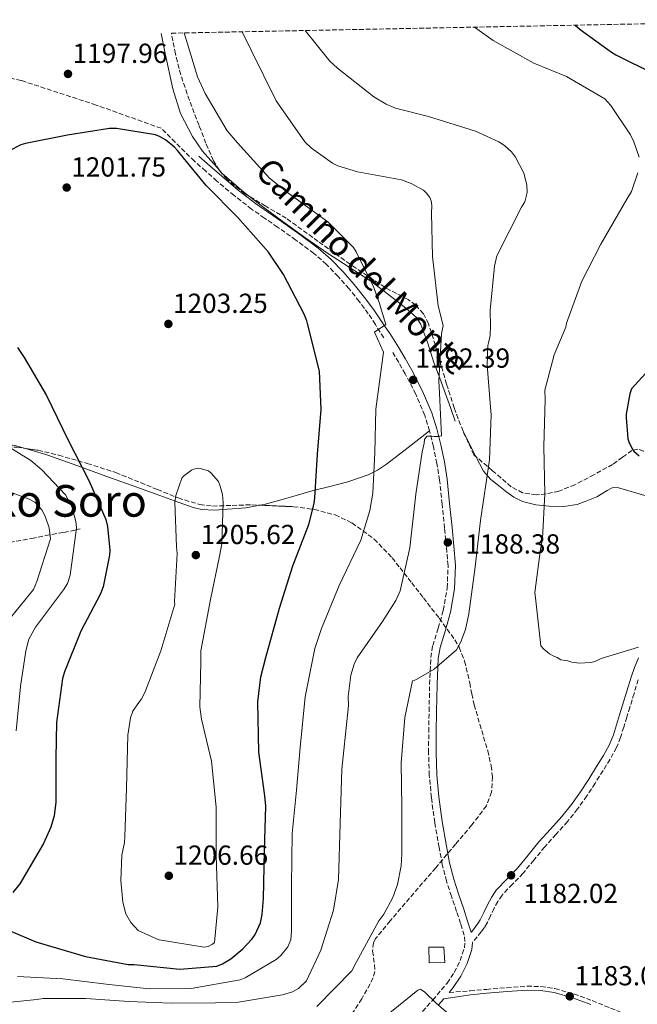
# Model space of a CAD drawing. Units: metres. Extents: x 634286 to 637732, y 4752879 to 4755260.
# Drawn here: x 634927 to 635152, y 4754853 to 4755211 of the extents above; entities that cross this region are included whole.
import ezdxf
from ezdxf.enums import TextEntityAlignment as Align

# ---------------------------------------------------------------- set-up
doc = ezdxf.new("R2010")
doc.units = ezdxf.units.M
doc.header["$MEASUREMENT"] = 0
doc.linetypes.add('DGN Style 3', pattern=[2.435890702152634, 1.739921930109024, -0.6959687720436097])
for name, color, linetype, lineweight in [('Camino', 7, 'DGN Style 3', 0), ('Caseta-cabaña', 1, 'Continuous', 0), ('Cota de punto acotado terreno', 7, 'Continuous', 0), ('Curva de nivel directora', 30, 'Continuous', 30), ('Curva de nivel intermedia', 30, 'Continuous', 0), ('Límite de Concejo', 7, 'Continuous', 0), ('Línea de cambio de uso (parcela vista)', 92, 'Continuous', 0), ('Margen derecho', 7, 'Continuous', 0), ('Punto acotado terreno (símbolo)', 7, 'Continuous', 0), ('Texto de Área (paraje) menor', 7, 'Continuous', 0), ('Vaguada', 142, 'DGN Style 3', 13), ('Zona arbolada', 92, 'DGN Style 3', 0)]:
    doc.layers.add(name, color=color, linetype=linetype, lineweight=lineweight)
doc.styles.add('Style-Arial', font='arial.ttf')

# ---------------------------------------------------------------- blocks, each defined once
blk = doc.blocks.new('5PATER')
at = {"layer": 'Límite de Concejo', "linetype": 'Continuous', "lineweight": 0}
h = blk.add_hatch(color=51, dxfattribs=at)
edge = h.paths.add_edge_path()
edge.add_ellipse((0, 0), major_axis=(-0.1095731443231308, -0.1110710700762829), ratio=0.9994222409660317, start_angle=0, end_angle=360)

msp = doc.modelspace()

# ---------------------------------------------------------------- linework, layer by layer
at = {"layer": 'Camino', "color": 7, "linetype": 'DGN Style 3', "lineweight": 0}
for points in [[(635059.780000001, 4755095.660000003, 1193.369999999995), (635056.7699999979, 4755100.53, 1194.240000000005), (635054.1999999997, 4755104.37, 1194.389999999999), (635050.8899999994, 4755108.86, 1194.449999999998), (635047.1900000002, 4755113.490000002, 1194.710000000006), (635043.2600000007, 4755117.930000001, 1195.070000000007), (635039.0100000016, 4755122.350000001, 1195.600000000006), (635034.4099999995, 4755126.350000001, 1196.179999999993), (635027.8599999981, 4755131.17, 1197.050000000003), (635021.2100000007, 4755135.900000001, 1197.910000000003), (635016.4899999978, 4755139.16, 1198.399999999994), (635011.7899999995, 4755142.450000001, 1198.649999999994), (635005.3900000001, 4755147.400000001, 1198.710000000006), (634999.1999999987, 4755152.640000001, 1198.770000000004), (634995.0900000003, 4755156.240000002, 1198.839999999997), (634990.989999999, 4755159.840000001, 1199.39), (634978.9200000011, 4755171.820000002, 1199.369999999996), (634955.2800000019, 4755180.260000001, 1199.119999999996), (634928.0199999993, 4755189.189999999, 1197.559999999998), (634909.2100000002, 4755193.529999999, 1196.339999999997), (634893.2899999992, 4755196.430000001, 1194.75), (634886.5900000002, 4755204.500000002, 1194.029999999999)], [(635072.2499999988, 4754848.910000001, 1178.880000000005), (635077.6400000001, 4754854.890000001, 1179.800000000003), (635082.8199999991, 4754861.050000001, 1180.75), (635085.4499999998, 4754864.939999999, 1181.020000000004), (635087.5699999988, 4754869.250000001, 1181.220000000001), (635089.1000000021, 4754873.850000001, 1181.320000000007), (635089.329999998, 4754876.170000002, 1181.350000000006), (635089.0199999994, 4754878.430000002, 1181.429999999993), (635087.6999999986, 4754882.77, 1181.949999999998), (635086.2899999982, 4754887.11, 1182.509999999995), (635084.4200000016, 4754892.600000001, 1182.669999999998), (635082.6099999989, 4754898.09, 1182.830000000002), (635081.089999999, 4754904.189999999, 1183.339999999997), (635079.9099999988, 4754910.400000001, 1183.779999999999), (635078.350000001, 4754919.390000001, 1183.880000000005), (635077.1099999981, 4754928.430000001, 1183.979999999996), (635076.3700000006, 4754936.640000002, 1184.25), (635076.089999999, 4754944.86, 1184.529999999999), (635076.1499999971, 4754952.359999999, 1184.770000000004), (635076.2800000011, 4754959.87, 1185.009999999995), (635076.489999999, 4754969.630000001, 1185.320000000007), (635076.899999998, 4754979.390000002, 1185.630000000005), (635077.6099999989, 4754983.740000002, 1185.729999999996), (635079.6400000006, 4754990.109999999, 1185.770000000004), (635081.4499999988, 4754996.560000001, 1185.860000000001), (635082.8500000003, 4755004.67, 1186.240000000005), (635083.1900000002, 4755012.779999999, 1186.850000000006), (635082.5700000009, 4755019.609999999, 1187.550000000003), (635081.8999999982, 4755026.440000001, 1188.229999999996), (635081.0300000008, 4755035.150000001, 1188.910000000003), (635080.1200000012, 4755043.850000001, 1189.570000000007), (635079.1499999989, 4755050.000000002, 1190.009999999995), (635077.8599999992, 4755056.11, 1190.419999999998), (635076.4699999989, 4755061.840000001, 1190.619999999996), (635074.6799999987, 4755067.460000004, 1190.809999999998), (635071.4499999987, 4755075.150000001, 1191.389999999999), (635067.6199999999, 4755082.540000001, 1192.009999999995), (635065.2300000003, 4755086.71, 1192.149999999994), (635062.7899999997, 4755090.800000003, 1192.5)], [(635152.3199999997, 4754971.360000002, 1179.710000000007), (635150.7699999985, 4754966.350000001, 1179.919999999998), (635149.2300000007, 4754961.340000001, 1180.149999999994), (635148.1199999999, 4754957.730000001, 1180.279999999999), (635147.0200000001, 4754954.130000004, 1180.419999999998), (635145.8400000001, 4754950.359999999, 1180.619999999995), (635144.3899999993, 4754946.689999999, 1180.830000000002), (635142.0699999991, 4754942.42, 1180.949999999997), (635139.4999999988, 4754938.31, 1181.059999999998), (635136.6000000021, 4754933.680000001, 1181.419999999998), (635133.6200000002, 4754929.100000001, 1181.729999999996), (635130.2499999995, 4754924.350000001, 1181.720000000001), (635126.6299999986, 4754919.790000001, 1181.699999999998), (635122.4699999989, 4754915.170000001, 1181.779999999999), (635118.2899999992, 4754910.58, 1181.850000000006), (635114.3500000007, 4754905.790000002, 1181.880000000005), (635110.4300000002, 4754900.980000002, 1181.910000000003), (635106.5900000002, 4754897.060000001, 1181.940000000003), (635102.8099999982, 4754893.060000001, 1181.960000000006), (635101.2500000005, 4754890.750000002, 1181.929999999993), (635099.9099999992, 4754888.300000002, 1181.860000000001), (635098.6299999985, 4754885.51, 1181.809999999998), (635097.3000000007, 4754882.74, 1181.75), (635096.3199999996, 4754881.16, 1181.710000000007), (635095.2199999976, 4754879.670000002, 1181.630000000005), (635093.7499999991, 4754877.890000001, 1181.509999999995), (635092.0399999992, 4754875.82, 1181.380000000005)], [(635083.5299999998, 4754857.660000003, 1180.490000000005), (635091.2099999998, 4754858.230000001, 1180.339999999997), (635097.1399999999, 4754858.779999999, 1180.520000000004), (635104.5199999983, 4754859.380000001, 1180.949999999997), (635111.8899999999, 4754859.890000001, 1181.460000000007), (635116.949999998, 4754859.850000001, 1181.660000000004), (635121.9999999995, 4754859.040000001, 1181.869999999996), (635128.8999999973, 4754857.09, 1182.259999999995), (635135.5399999979, 4754854.670000001, 1182.720000000001), (635142.2600000014, 4754851.950000001, 1183.289999999994), (635148.9800000003, 4754849.220000001, 1184), (635154.3500000016, 4754847.070000002, 1184.779999999999)]]:
    msp.add_polyline3d(points, dxfattribs=at)
at = {"layer": 'Caseta-cabaña', "color": 1, "linetype": 'Continuous', "lineweight": 0}
msp.add_polyline3d([(635081.9699999997, 4754868.49, 1180.5), (635076.2699999996, 4754868.369999999, 1180.880000000005), (635076.1600000003, 4754874.07, 1181.580000000002), (635081.6200000001, 4754874.07, 1181.080000000002)], close=True, dxfattribs=at)
msp.add_polyline3d([(635081.6200000001, 4754874.07, 1181.080000000002), (635076.1600000003, 4754874.07, 1181.580000000002), (635076.2699999996, 4754868.369999999, 1180.880000000005), (635081.9699999997, 4754868.49, 1180.5), (635081.6200000001, 4754874.07, 1181.080000000002)], dxfattribs=at)
at = {"layer": 'Curva de nivel directora', "color": 30, "linetype": 'Continuous', "lineweight": 30, "flags": 128}
for points, elevation in [([(635129.389999999, 4755209.310000001), (635131.1399999993, 4755207.680000001), (635142.5399999986, 4755199.52), (635144.13, 4755198.480000001), (635158.0499999986, 4755191.560000002)], 1175), ([(634960.1799999991, 4755171.77), (634944.8500000002, 4755169.330000001), (634929.6299999986, 4755166.330000001), (634927.9500000001, 4755165.810000001), (634923.6899999997, 4755163.640000001)], 1200), ([(634924.2899999989, 4754879.930000001), (634933.2999999989, 4754876.010000001), (634951.4399999996, 4754870.730000001), (634966.9099999992, 4754867.87), (634969.1100000008, 4754867.78), (634985.7400000007, 4754866.150000001), (634999.0899999992, 4754867.17), (635001.2599999995, 4754868.08), (635004.2500000001, 4754869.92), (635008.5300000005, 4754873.449999999), (635011.9599999993, 4754877.199999999), (635013.0199999989, 4754878.680000001), (635014.979999999, 4754882.939999999), (635015.6299999994, 4754886.050000001), (635016.0599999987, 4754891.810000001), (635016.4699999999, 4754909.150000001), (635016.9100000003, 4754925.400000001), (635016.5399999992, 4754929.180000001), (635014.4000000001, 4754945.039999999), (635013.989999999, 4754963.310000002), (635015.0999999997, 4754972.380000004), (635016.9799999995, 4754979.480000001), (635021.8700000001, 4754997.36), (635026.7400000006, 4755012.79), (635032.6100000001, 4755027.760000002), (635034.5700000004, 4755035.41), (635034.7600000004, 4755037.510000002), (635035.7699999984, 4755053.32), (635037.1099999995, 4755069.539999999), (635036.4300000002, 4755083.550000002), (635032.1399999985, 4755100.87), (635031.8300000001, 4755101.850000001), (635030.9200000004, 4755104.260000001), (635023.3399999987, 4755118.720000002), (635017.8800000004, 4755126.84), (635006.7800000004, 4755139.42), (634995.2299999989, 4755151.050000002), (634984.869999999, 4755163.75), (634983.8099999995, 4755164.940000001), (634980.459999999, 4755167.580000001), (634978.3600000001, 4755168.840000002), (634976.849999999, 4755169.460000001), (634962.7099999993, 4755171.74), (634960.1799999991, 4755171.77)], 1200), ([(634926.7000000007, 4755092.140000002), (634929.1100000001, 4755088.470000001), (634937.2699999985, 4755074.640000002), (634945.009999999, 4755058.650000001), (634952.7200000003, 4755043.510000001), (634958.7499999986, 4755029.609999999), (634959.379999999, 4755027.029999998), (634960.2399999994, 4755018.470000002), (634960.15, 4755016.67), (634957.8599999989, 4755005.160000001), (634956.7500000005, 4755002.330000003), (634949.7199999985, 4754988.980000001), (634943.7399999994, 4754974.160000003), (634943.109999999, 4754971.75), (634940.8600000005, 4754955.800000002), (634940.6599999992, 4754942.810000001), (634940.6100000001, 4754926.830000003), (634939.9699999986, 4754921.810000001), (634938.7900000006, 4754917.779999999), (634936.1799999999, 4754911.76), (634927.5499999999, 4754897.11), (634925.0499999988, 4754893.930000001)], 1200), ([(635159.9799999997, 4755088.279999999), (635149.8399999987, 4755077.080000001), (635149.2499999986, 4755075.220000001), (635147.9299999998, 4755067.840000001), (635147.8699999995, 4755066.640000002), (635148.5499999991, 4755058.970000002), (635148.8899999987, 4755057.880000001), (635150.0699999989, 4755055.27), (635150.7399999995, 4755054.440000001), (635152.6399999994, 4755052.800000002)], 1175)]:
    msp.add_lwpolyline(points, dxfattribs=dict(at, elevation=elevation))
at = {"layer": 'Curva de nivel intermedia', "color": 30, "linetype": 'Continuous', "lineweight": 0, "flags": 128}
for points, elevation in [([(635008.3400000005, 4755206.909999999), (635011.6500000008, 4755200.220000002), (635020.7500000002, 4755181.789999997), (635031.1300000005, 4755166.92), (635033.5500000013, 4755164.630000001), (635041.1500000008, 4755159.119999998), (635043.1300000012, 4755158.189999999), (635050.2600000014, 4755156.01), (635066.2400000007, 4755153.060000001), (635069.8100000003, 4755151.779999998), (635074.1900000012, 4755149.330000001), (635075.3899999993, 4755148.180000001), (635076.6100000021, 4755146.640000001), (635077.0299999999, 4755145.470000001), (635077.2700000014, 4755143.710000001), (635077.1399999994, 4755140.96), (635077.5300000006, 4755125.26), (635079.5500000013, 4755107.24), (635081.3500000006, 4755100.179999999), (635080.7500000015, 4755097.119999999), (635079.7900000003, 4755080.02), (635080.0899999999, 4755075.55), (635080.7400000002, 4755059.99), (635079.5900000014, 4755059.789999999), (635078.1000000006, 4755059.74), (635077.1000000014, 4755059.880000001), (635075.4400000006, 4755059.829999999), (635074.6500000017, 4755058.640000001), (635074.530000001, 4755057.310000001), (635073.8, 4755054.140000001), (635071.4500000009, 4755038.819999998), (635069.2400000002, 4755019.349999998), (635065.7500000012, 4755003.659999999), (635064.2000000001, 4755000.13), (635059.3000000004, 4754992.52), (635050.0900000016, 4754979.31), (635049.0000000007, 4754976.949999999), (635047.8000000004, 4754972.939999999), (635046.8799999995, 4754965.289999999), (635046.9800000001, 4754961.970000001), (635046.5900000012, 4754958.48), (635044.5500000005, 4754938.859999999), (635044.0000000006, 4754919.109999999), (635043.3099999999, 4754898.7), (635041.5000000016, 4754887.539999999), (635036.9800000021, 4754872.98), (635031.6900000015, 4754861.88), (635028.7900000003, 4754859.130000001), (635026.6700000013, 4754857.91), (635023.0599999992, 4754856.800000002), (635007.0599999998, 4754854.15), (634998.6100000008, 4754853.890000002), (634982.5399999998, 4754853.720000002), (634967.0999999992, 4754854.4), (634951.490000001, 4754855.409999999), (634936.0700000004, 4754855.429999999), (634933.7600000015, 4754855.029999998), (634916.9100000005, 4754853.350000001)], 1190), ([(634926.7100000017, 4754863.429999999), (634943.1400000004, 4754862.609999998), (634958.9500000019, 4754860.619999999), (634974.5900000016, 4754858.949999999), (634989.8300000011, 4754859.09), (635007.640000001, 4754862.289999999), (635009.4400000002, 4754863.009999999), (635020.6699999998, 4754869.66), (635022.4500000012, 4754871.039999999), (635025.0000000016, 4754874.27), (635026.0800000011, 4754876.789999999), (635026.3200000003, 4754879.939999999), (635026.3000000003, 4754896.519999999), (635026.5400000017, 4754915.42), (635028.0400000014, 4754931.220000001), (635029.3899999993, 4754946.67), (635031.3000000003, 4754965.13), (635034.7400000002, 4754982.640000001), (635037.160000001, 4754990.009999999), (635043.6400000007, 4755005.630000001), (635051.4200000014, 4755022.12), (635054.7300000017, 4755032.830000001), (635055.8600000005, 4755039.160000001), (635056.5600000002, 4755053.939999999), (635056.900000002, 4755069.689999999), (635059.6700000014, 4755090.4), (635056.4700000007, 4755097.749999999), (635060.5800000012, 4755100.470000001), (635058.1100000013, 4755108.480000001), (635056.2100000014, 4755113.930000001), (635049.800000001, 4755126.930000001), (635048.7800000017, 4755128.470000001), (635039.5100000001, 4755137.869999998), (635025.3100000002, 4755148.119999999), (635018.3099999995, 4755153.640000001), (635006.5999999995, 4755166.51), (635002.9500000015, 4755170.939999999), (634994.9600000008, 4755184.49), (634992.0599999995, 4755190.51), (634987.3200000009, 4755206.5)], 1195), ([(635031.2900000014, 4755207.369999999), (635040.2300000021, 4755196.210000001), (635043.0400000017, 4755193.730000001), (635056.2600000006, 4755183.249999999), (635060.6500000005, 4755180.609999999), (635064.0200000012, 4755179.13), (635076.0800000001, 4755176.09), (635093.1000000008, 4755170.810000001), (635101.6399999993, 4755166.899999999), (635103.6399999997, 4755165.569999999), (635106.2500000005, 4755163.279999998), (635107.6699999997, 4755161.350000001), (635110.7600000009, 4755155.539999999), (635111.8499999995, 4755151.239999999), (635111.9099999999, 4755148.499999999), (635111.0200000004, 4755145.140000001), (635109.8899999993, 4755143.139999999), (635100.9000000017, 4755125.439999999), (635100.0099999999, 4755121.689999999), (635098.4400000006, 4755105.74), (635098.5800000015, 4755099.939999999), (635098.51, 4755096.509999999)], 1185), ([(635092.7499999999, 4755208.579999999), (635099.5500000016, 4755203.769999999), (635114.2900000004, 4755195.489999999), (635126.1900000004, 4755190.680000001), (635140.1400000004, 4755182.579999999), (635142.3600000021, 4755180.08), (635149.5000000012, 4755169.460000001), (635150.7400000016, 4755166.929999998), (635152.6399999994, 4755161.289999999)], 1180), ([(635152.2000000012, 4755155.58), (635149.8099999997, 4755148.84), (635148.110000001, 4755146.05), (635138.7000000008, 4755129.719999999), (635131.7600000005, 4755116.189999999), (635126.2500000009, 4755100.930000001), (635125.9600000002, 4755099.550000001), (635121.7699999993, 4755089.439999999), (635118.3499999995, 4755076.569999998), (635118.4600000011, 4755073.259999999), (635117.9900000019, 4755056.170000001), (635118.3600000006, 4755038.939999999), (635117.5400000003, 4755022.67), (635116.8300000017, 4755018.84), (635114.6700000004, 4755003.020000001), (635115.0900000005, 4755000.05), (635116.9200000011, 4754983.699999999), (635117.9600000005, 4754982.409999999), (635120.0000000013, 4754980.81), (635121.3500000013, 4754980.029999999), (635122.8600000001, 4754979.41), (635124.2100000001, 4754978.619999998), (635126.7100000012, 4754978.199999998), (635128.2100000011, 4754977.749999999), (635130.8799999999, 4754977.34), (635135.0100000005, 4754977.630000001), (635136.4900000002, 4754978.009999999), (635138.7800000012, 4754979.07), (635152.4100000013, 4754983.140000001)], 1180), ([(635035.4600000001, 4754852.539999999), (635048.1500000014, 4754865.539999999), (635049.8700000002, 4754868.739999999), (635058.0300000008, 4754883.739999999), (635059.780000001, 4754886.119999998), (635063.0700000012, 4754892.189999999), (635064.7499999999, 4754896.88), (635066.1900000015, 4754903.720000001), (635066.3900000004, 4754908.039999999), (635066.3600000015, 4754924.95), (635066.1900000015, 4754941.180000001), (635067.5100000004, 4754957.640000001), (635070.2400000016, 4754970.980000001), (635071.0599999997, 4754971.17), (635071.88, 4754971.529999998), (635078.0700000015, 4754975.199999999), (635086.3000000014, 4754982.249999999), (635087.8700000006, 4754985.119999998), (635089.5500000013, 4754989.649999999), (635090.7000000002, 4754995.32), (635092.8600000017, 4755011.470000002), (635094.9600000005, 4755029.270000001), (635098.2500000007, 4755051.249999999), (635098.9000000011, 4755067.680000001), (635098.6500000008, 4755070.489999999), (635097.35, 4755085.699999999), (635097.6300000015, 4755092.84), (635097.9300000012, 4755093.84), (635098.51, 4755096.509999999)], 1185), ([(634916.4600000011, 4755060.199999998), (634931.5000000017, 4755051.05), (634935.5800000009, 4755047.699999999), (634944.1500000006, 4755038.52), (634946.0800000018, 4755035.090000001), (634946.6200000005, 4755033.79), (634947.9300000003, 4755028.850000001), (634948.1700000018, 4755026.710000001), (634948.0399999998, 4755025.54), (634945.8899999995, 4755009.399999999), (634944.8200000012, 4755006.38), (634943.4000000019, 4755004.010000001), (634933.2100000017, 4754990.439999999), (634930.8600000002, 4754986.050000001), (634929.6700000011, 4754981.869999998), (634927.750000001, 4754968.88), (634926.2600000004, 4754952.76)], 1195), ([(634994.5000000002, 4754874.15), (634978.1800000012, 4754876.739999999), (634978.0100000014, 4754876.789999999), (634970.6100000007, 4754880.21), (634967.8700000005, 4754883.099999998), (634966.1200000002, 4754886.199999998), (634964.9900000015, 4754890.470000001), (634964.2500000016, 4754898.409999999), (634964.6300000015, 4754907.539999997), (634965.6399999997, 4754912.210000002), (634965.7400000002, 4754914.369999998), (634966.3600000016, 4754931.960000002), (634966.7500000005, 4754951.199999999), (634967.7200000006, 4754957.529999999), (634968.6399999993, 4754959.880000001), (634970.3800000005, 4754962.579999999), (634971.6600000013, 4754964.109999998), (634972.9100000006, 4754966.470000001), (634973.2200000014, 4754967.310000001), (634978.7300000011, 4754981.9), (634983.8400000008, 4754998.8), (634983.8099999995, 4754999.8), (634984.7599999994, 4755017.23), (634984.5200000004, 4755019.71), (634983.8499999996, 4755035.929999999), (634984.2800000011, 4755038.269999999), (634986.4, 4755044.63), (634987.0400000014, 4755045.320000002), (634989.9600000007, 4755047.560000001), (634990.7699999998, 4755047.920000001), (634992.0900000008, 4755048.289999999), (634993.0899999999, 4755048.159999999), (634996.1000000007, 4755047.25), (634997.1199999999, 4755046.460000001), (634999.7000000017, 4755043.390000001), (635000.4100000003, 4755041.749999999), (635001.17, 4755038.630000001), (635001.4299999994, 4755035.819999999), (635000.9000000019, 4755020.720000001), (635000.0500000003, 4755016.21), (634996.8899999997, 4755000.529999998), (634993.3200000002, 4754981.859999999), (634993.2799999999, 4754977.880000001), (634992.9600000002, 4754961.460000002), (634993.5900000005, 4754957), (634997.2200000006, 4754941.699999998), (634998.9000000014, 4754925.01), (634998.9400000017, 4754907.439999999), (634999.5200000005, 4754888.730000001), (634998.2700000011, 4754875.76), (634997.6200000006, 4754875.239999999), (634995.9900000012, 4754874.359999998), (634994.5000000002, 4754874.15)], 1205), ([(634921.4400000012, 4754990.57), (634932.4600000007, 4755004.17), (634933.6900000023, 4755007.029999998), (634938.6800000012, 4755022.599999998), (634938.2300000018, 4755026.560000001), (634936.77, 4755030.83), (634935.5400000007, 4755033.109999998), (634932.9600000014, 4755035.849999999), (634930.9400000006, 4755036.949999998), (634916.6800000002, 4755042.310000001)], 1190), ([(635091.2800000014, 4754842.999999999), (635078.8499999995, 4754853.720000002), (635074.75, 4754857.74), (635073.2200000011, 4754858.849999999), (635072.24, 4754858.489999999), (635060.1100000017, 4754848.67)], 1180)]:
    msp.add_lwpolyline(points, dxfattribs=dict(at, elevation=elevation))
at = {"layer": 'Línea de cambio de uso (parcela vista)', "color": 92, "linetype": 'Continuous', "lineweight": 0, "extrusion": (0.07848699388587733, 0.06094520087105007, 0.9950504883077772), "elevation": 340828.1690234084, "flags": 128}
msp.add_lwpolyline([(3366241.970625184, -3400899.885700349), (3366241.970625184, -3400909.848400787)], dxfattribs=at)
at = {"layer": 'Línea de cambio de uso (parcela vista)', "color": 92, "linetype": 'Continuous', "lineweight": 0, "extrusion": (0.893293478595154, 0.439580461115629, 0.09378581611704617), "elevation": 2657664.128233896, "flags": 128}
msp.add_lwpolyline([(3986062.020089149, -249161.5946571635), (3986053.854474129, -249162.7196155335), (3986051.698836572, -249163.0538888777)], dxfattribs=at)
at = {"layer": 'Línea de cambio de uso (parcela vista)', "color": 92, "linetype": 'Continuous', "lineweight": 0}
for points in [[(634999.9336000001, 4755156.6964, 1197.978099999993), (634993.9000000004, 4755163.480000001, 1198.139999999999), (634990.2400000002, 4755168.779999999, 1198), (634985.9600000001, 4755177.24, 1197.470000000001), (634983.1299999999, 4755186.189999999, 1197.139999999999), (634980.3200000003, 4755199.060000001, 1196.399999999994), (634978.8899999997, 4755206.33, 1195.949999999997)], [(635011.0378000002, 4755146.9783, 1197.766099999993), (635008.9000000004, 4755148.630000001, 1197.809999999998), (635000.9800000006, 4755155.52, 1197.949999999997), (634999.9336000001, 4755156.6964, 1197.978099999993)], [(635085.7800000003, 4755065.4, 1188.570000000007), (635084.04, 4755070.32, 1188.990000000005), (635082.2999999998, 4755075.230000001, 1189.399999999994), (635080.1699999999, 4755080.980000001, 1189.899999999994), (635077.9900000002, 4755086.710000001, 1190.559999999998), (635075.7999999998, 4755093.67, 1190.690000000002), (635073.3300000001, 4755100.539999999, 1191.919999999998), (635071.7199999997, 4755103, 1192.149999999994), (635068.4600000001, 4755105.980000001, 1192.720000000001), (635064.8799999999, 4755108.680000001, 1193.410000000003), (635060.0499999998, 4755112.52, 1194.339999999997), (635055.0700000003, 4755116.189999999, 1195), (635047.2300000006, 4755121.289999999, 1194.960000000006), (635039.4000000004, 4755126.41, 1195.740000000005), (635031.4900000002, 4755131.92, 1196.449999999997), (635023.6100000005, 4755137.51, 1197.080000000002), (635016.2000000002, 4755142.99, 1197.660000000003), (635011.0378000002, 4755146.9783, 1197.766099999993)], [(634906.6743999999, 4755056.675100001, 1193.147599999997), (634909.5300000003, 4755057.84, 1193.729999999996), (634914.6799999997, 4755058.41, 1194.25), (634926.2699999996, 4755056.41, 1195.399999999994), (634929.5509000003, 4755055.430000001, 1195.824099999998)], [(634929.5509000003, 4755055.430000001, 1195.824099999998), (634937.7199999997, 4755052.99, 1196.880000000005), (634948.29, 4755049.17, 1199.479999999996), (634958.8399999999, 4755045.359999999, 1201.029999999999), (634967.9699999997, 4755042.08, 1202.360000000001), (634977.1100000005, 4755038.800000001, 1203.809999999998), (634983.8099999997, 4755036.350000001, 1204.979999999996), (634990.5199999996, 4755033.91, 1205.220000000001), (634993.5700000003, 4755033.180000001, 1205.240000000005), (634998.25, 4755032.99, 1205.080000000002), (635002.9699999997, 4755033.300000001, 1204.740000000005), (635009.6900000004, 4755033.880000001, 1203.679999999993), (635014.9461000003, 4755034.796900001, 1202.929099999994)], [(635014.9461000003, 4755034.796900001, 1202.929099999994), (635016.3399999999, 4755035.039999999, 1202.729999999996), (635025.0899999999, 4755037.529999999, 1201.440000000002), (635033.7599999999, 4755040.060000001, 1200.169999999998), (635040.2599999999, 4755041.65, 1198.75), (635046.75, 4755043.279999999, 1197.229999999996), (635054.0800000001, 4755045.82, 1195.5), (635057.5899999999, 4755047.550000001, 1194.570000000007), (635060.8099999997, 4755049.680000001, 1193.580000000002), (635068.6399999997, 4755055.76, 1191.610000000001)], [(635093.2999, 4755052.479699999, 1186.357199999999), (635096.0300000003, 4755047.130000001, 1185.429999999993), (635098.7400000002, 4755044.09, 1184.639999999999), (635102.1699999999, 4755041.52, 1183.770000000004), (635104.5199999996, 4755039.57, 1183.169999999998), (635107.0899999999, 4755037.689999999, 1182.520000000004), (635110.2000000002, 4755036.119999999, 1181.759999999995), (635115.0199999996, 4755034.91, 1180.679999999993), (635119.9600000001, 4755034.439999999, 1179.729999999996), (635125.0800000001, 4755034.310000001, 1178.990000000005), (635130.0499999998, 4755035.09, 1178.270000000004), (635133.6699999999, 4755036.369999999, 1177.759999999995), (635137.2599999999, 4755037.800000001, 1177.410000000003), (635140.9699999997, 4755040.15, 1176.979999999996), (635142.8399999999, 4755041.109999999, 1176.800000000003), (635144.7800000003, 4755041.180000001, 1176.729999999996), (635155.5700000003, 4755038.07, 1176.809999999998), (635166.3600000005, 4755034.960000001, 1176.889999999999)]]:
    msp.add_polyline3d(points, dxfattribs=at)
at = {"layer": 'Margen derecho', "color": 7, "linetype": 'Continuous', "lineweight": 0}
for points in [[(634992.6099999994, 4755161.67, 1198.899999999994), (634996.7100000009, 4755158.07, 1198.839999999997), (635000.7899999979, 4755154.490000002, 1198.770000000004), (635006.9200000013, 4755149.300000002, 1198.710000000006), (635013.2399999979, 4755144.42, 1198.649999999994), (635017.879999998, 4755141.160000001, 1198.399999999994), (635022.61, 4755137.900000002, 1197.910000000003), (635029.2899999986, 4755133.15, 1197.050000000003), (635035.9400000006, 4755128.26, 1196.179999999993), (635040.6999999993, 4755124.12, 1195.600000000006), (635045.0599999978, 4755119.58, 1195.070000000007), (635049.0599999989, 4755115.060000001, 1194.710000000006), (635052.8299999975, 4755110.34, 1194.449999999998), (635056.199999998, 4755105.78, 1194.389999999999), (635059.3399999985, 4755101.08, 1194.210000000007), (635059.7099999995, 4755100.480000001, 1194.149999999994), (635062.1000000011, 4755097.09, 1193.369999999995)], [(635152.3299999987, 4754979.26, 1179.520000000004), (635150.9600000007, 4754975.76, 1179.610000000001), (635149.719999998, 4754972.220000002, 1179.710000000007), (635148.16, 4754967.160000001, 1179.919999999998), (635146.6099999989, 4754962.140000001, 1180.149999999994), (635145.5100000014, 4754958.530000002, 1180.279999999999), (635144.4099999995, 4754954.939999999, 1180.419999999998), (635143.2600000005, 4754951.28, 1180.619999999995), (635141.8999999971, 4754947.850000001, 1180.830000000002), (635139.6999999976, 4754943.800000002, 1180.949999999997), (635137.1799999987, 4754939.76, 1181.059999999998), (635134.2999999997, 4754935.150000001, 1181.419999999998), (635131.3599999984, 4754930.640000001, 1181.729999999996), (635128.0700000003, 4754926, 1181.720000000001), (635124.5399999986, 4754921.560000001, 1181.699999999998), (635120.4400000017, 4754917.010000001, 1181.779999999999), (635116.2199999993, 4754912.37, 1181.850000000006), (635112.2299999995, 4754907.52, 1181.880000000005), (635108.3899999994, 4754902.810000001, 1181.910000000003), (635104.6200000009, 4754898.960000001, 1181.940000000003), (635100.6700000013, 4754894.779999999, 1181.960000000006), (635098.9100000003, 4754892.170000001, 1181.929999999993), (635097.4699999985, 4754889.530000002, 1181.860000000001), (635096.1599999985, 4754886.67, 1181.809999999998), (635094.8999999979, 4754884.060000001, 1181.75), (635094.0500000007, 4754882.7, 1181.710000000007), (635093.0599999984, 4754881.350000001, 1181.630000000005), (635091.6399999991, 4754879.62, 1181.509999999995), (635091.4200000024, 4754879.92, 1181.529999999999), (635090.3000000002, 4754883.59, 1181.949999999998), (635088.8799999986, 4754887.970000001, 1182.509999999995), (635086.9999999988, 4754893.460000001, 1182.669999999998), (635085.2300000008, 4754898.850000001, 1182.830000000002), (635083.7499999988, 4754904.770000001, 1183.339999999997), (635082.5899999988, 4754910.890000001, 1183.779999999999), (635081.0399999976, 4754919.810000001, 1183.880000000005), (635079.8199999994, 4754928.74, 1183.979999999996), (635079.0899999985, 4754936.810000001, 1184.25), (635078.8200000003, 4754944.890000002, 1184.529999999999), (635078.8799999984, 4754952.330000001, 1184.770000000004), (635078.9999999991, 4754959.820000002, 1185.009999999995), (635079.2199999981, 4754969.540000002, 1185.320000000007), (635079.6200000005, 4754979.11, 1185.630000000005), (635080.2699999987, 4754983.100000001, 1185.729999999996), (635082.2499999991, 4754989.33, 1185.770000000004), (635084.1099999987, 4754995.960000002, 1185.860000000001), (635085.5700000006, 4755004.380000002, 1186.240000000005), (635085.9200000014, 4755012.850000001, 1186.850000000006), (635085.2799999999, 4755019.869999999, 1187.550000000003), (635084.6099999994, 4755026.710000001, 1188.229999999996), (635083.7399999977, 4755035.420000002, 1188.910000000003), (635082.829999998, 4755044.210000004, 1189.570000000007), (635081.8400000001, 4755050.5, 1190.009999999995), (635080.519999999, 4755056.710000002, 1190.419999999998), (635079.1000000021, 4755062.570000002, 1190.619999999996), (635077.2399999978, 4755068.41, 1190.809999999998), (635073.9200000007, 4755076.300000001, 1191.389999999999), (635070.0100000014, 4755083.84, 1192.009999999995), (635067.5899999985, 4755088.08, 1192.149999999994), (635065.1299999976, 4755092.190000001, 1192.5), (635062.1000000011, 4755097.09, 1193.369999999995)], [(635083.5299999998, 4754857.660000003, 1180.490000000005), (635085.0000000006, 4754859.41, 1180.75), (635087.8199999991, 4754863.570000002, 1181.020000000004), (635090.1000000013, 4754868.210000002, 1181.220000000001), (635091.7799999998, 4754873.270000001, 1181.320000000007), (635092.0399999992, 4754875.82, 1181.380000000005)], [(635079.690000002, 4754853.100000001, 1179.800000000003), (635081.5799999986, 4754855.34, 1180.169999999998), (635091.3500000007, 4754856.790000002, 1180.339999999997), (635097.2699999994, 4754857.34, 1180.520000000004), (635104.6299999978, 4754857.940000001, 1180.949999999997), (635111.9400000012, 4754858.439999999, 1181.460000000007), (635116.8299999973, 4754858.400000001, 1181.660000000004), (635121.690000001, 4754857.630000001, 1181.869999999996), (635128.449999998, 4754855.710000001, 1182.259999999995), (635135.0199999994, 4754853.33, 1182.720000000001)]]:
    msp.add_polyline3d(points, dxfattribs=at)
at = {"layer": 'Vaguada', "color": 142, "linetype": 'DGN Style 3', "lineweight": 13}
msp.add_polyline3d([(634734.7300000006, 4754983.800000001, 1154.029999999999), (634786.6200000001, 4754991.74, 1156.880000000005), (634854.2199999997, 4755008.689999999, 1172.399999999994), (634881.75, 4755012.92, 1178.009999999995), (634899.5300000003, 4755016.310000001, 1180.740000000005), (634912.3499999996, 4755018.930000001, 1182.830000000002), (634923.8600000005, 4755021.26, 1184.740000000005), (634931.8700000001, 4755022.720000001, 1186.929999999993), (634936.8200000003, 4755023.74, 1189.179999999993), (634943.5199999996, 4755024.9, 1192.679999999993), (634949.5300000003, 4755026.17, 1195.630000000005)], dxfattribs=at)
at = {"layer": 'Zona arbolada', "color": 92, "linetype": 'DGN Style 3', "lineweight": 0}
for points in [[(635152.0999999996, 4755055.199999999, 1178.25), (635149.9900000002, 4755054.689999999, 1178.169999999998), (635146.5499999998, 4755052.230000001, 1178.5), (635142.9900000002, 4755049.619999999, 1178.949999999997), (635136.2000000002, 4755045.859999999, 1180.029999999999), (635129.2999999998, 4755042.230000001, 1180.639999999999), (635123.4900000002, 4755039.92, 1181.960000000006), (635118.7800000003, 4755038.869999999, 1183.029999999999), (635115.25, 4755038.609999999, 1183.410000000003), (635110.29, 4755039.279999999, 1183.679999999993), (635106.1200000001, 4755041.51, 1183.949999999997), (635099.3300000001, 4755047.32, 1186.600000000006), (635092.54, 4755053.130000001, 1189.610000000001), (635090.5800000001, 4755057.4, 1191.179999999993), (635088.6200000001, 4755061.680000001, 1192.889999999999), (635085.4000000004, 4755070.140000001, 1192.809999999998), (635082.6399999997, 4755078.810000001, 1192.75), (635080.5899999999, 4755085.84, 1193.029999999999), (635078.5899999999, 4755092.91, 1193.240000000005), (635076.0800000001, 4755100.76, 1193.419999999998), (635074.2100000001, 4755104.390000001, 1193.690000000002), (635071.4400000004, 4755107.539999999, 1194.490000000005), (635068.6399999997, 4755109.539999999, 1195.050000000003), (635064.4000000004, 4755111.74, 1196.020000000004), (635060.1699999999, 4755114.050000001, 1196.880000000005), (635053.8899999997, 4755118.180000001, 1197.820000000007), (635047.6200000001, 4755122.380000001, 1198.830000000002), (635035.9500000002, 4755130.710000001, 1199.729999999996), (635024.3700000001, 4755139.09, 1199.940000000002), (635016.9000000004, 4755143.539999999, 1200.479999999996), (635009.3300000001, 4755147.980000001, 1201), (635002.79, 4755153.300000001, 1201.029999999999), (635000.0700000003, 4755156.470000001, 1200.889999999999), (634997.9199999999, 4755160.039999999, 1200.679999999993), (634995.1500000004, 4755166.41, 1200.199999999997), (634992.6699999999, 4755172.869999999, 1199.869999999995), (634989.2000000002, 4755181.980000001, 1199.639999999999), (634986.04, 4755191.220000001, 1199.429999999993), (634984.0999999996, 4755198.869999999, 1199.130000000005), (634982.6100000005, 4755206.4, 1194.100000000006), (635229.8899999997, 4755211.300000001, 1184.490000000005)], [(634999.9336000001, 4755156.6964, 1200.876699999993), (634997.9199999999, 4755160.039999999, 1200.679999999993), (634995.1500000004, 4755166.41, 1200.199999999997), (634992.6699999999, 4755172.869999999, 1199.869999999995), (634989.2000000002, 4755181.980000001, 1199.639999999999), (634986.04, 4755191.220000001, 1199.429999999993), (634984.0999999996, 4755198.869999999, 1199.130000000005), (634982.6100000005, 4755206.4, 1198.660000000003)], [(635011.0378000002, 4755146.9783, 1200.882700000002), (635009.3300000001, 4755147.980000001, 1201), (635002.79, 4755153.300000001, 1201.029999999999), (635000.0700000003, 4755156.470000001, 1200.889999999999), (634999.9336000001, 4755156.6964, 1200.876699999993)], [(635088.6200000001, 4755061.680000001, 1192.889999999999), (635085.4000000004, 4755070.140000001, 1192.809999999998), (635082.6399999997, 4755078.810000001, 1192.75), (635080.5899999999, 4755085.84, 1193.029999999999), (635078.5899999999, 4755092.91, 1193.240000000005), (635076.0800000001, 4755100.76, 1193.419999999998), (635074.2100000001, 4755104.390000001, 1193.690000000002), (635071.4400000004, 4755107.539999999, 1194.490000000005), (635068.6399999997, 4755109.539999999, 1195.050000000003), (635064.4000000004, 4755111.74, 1196.020000000004), (635060.1699999999, 4755114.050000001, 1196.880000000005), (635053.8899999997, 4755118.180000001, 1197.820000000007), (635047.6200000001, 4755122.380000001, 1198.830000000002), (635035.9500000002, 4755130.710000001, 1199.729999999996), (635024.3700000001, 4755139.09, 1199.940000000002), (635016.9000000004, 4755143.539999999, 1200.479999999996), (635011.0378000002, 4755146.9783, 1200.882700000002)], [(635093.2999, 4755052.479699999, 1189.273100000006), (635092.54, 4755053.130000001, 1189.610000000001), (635090.5800000001, 4755057.4, 1191.179999999993), (635088.6200000001, 4755061.680000001, 1192.889999999999)], [(634906.6743999999, 4755056.675100001, 1198.197499999995), (634910.8300000001, 4755056.74, 1198.830000000002), (634926.4400000004, 4755055.890000001, 1201.389999999999), (634929.5509000003, 4755055.430000001, 1201.906499999998)], [(634926.4400000004, 4755055.890000001, 1201.389999999999), (634934.1500000004, 4755054.75, 1202.669999999998), (634941.6600000003, 4755052.99, 1203.279999999999), (634952.0599999997, 4755049.949999999, 1204.139999999999), (634962.4100000003, 4755046.67, 1205.240000000005), (634977.5499999998, 4755040.49, 1206.949999999997), (634985.1200000001, 4755037.41, 1208.009999999995), (634992.9400000004, 4755035.02, 1207.639999999999), (634997.6200000001, 4755034.439999999, 1207.029999999999), (635004.7300000006, 4755034.730000001, 1206.259999999995), (635011.8399999999, 4755034.939999999, 1204.289999999994), (635027.0300000003, 4755034.24, 1202.550000000003), (635034.5899999999, 4755033.27, 1202.990000000005), (635042.1200000001, 4755031.24, 1201.020000000004), (635048.2599999999, 4755028.369999999, 1199.339999999997), (635056.3300000001, 4755022.470000001, 1196.839999999997), (635062.8300000001, 4755015.640000001, 1194.639999999999), (635065.7100000001, 4755012.050000001, 1193.639999999999), (635069.9600000001, 4755006.619999999, 1192.399999999994), (635074.2199999997, 4755001.07, 1191), (635079.9600000001, 4754993.680000001, 1189.089999999997), (635085.6299999999, 4754985.850000001, 1188.309999999998), (635087.2100000001, 4754983.119999999, 1188.050000000003), (635089.2000000002, 4754978.109999999, 1187.369999999995), (635091.0499999998, 4754970.230000001, 1186.529999999999), (635091.7999999998, 4754966.210000001, 1186.320000000007), (635092.6600000003, 4754962.199999999, 1186.179999999993), (635095.4000000004, 4754952.869999999, 1186.5), (635097.5899999999, 4754945.51, 1186.710000000006), (635098.8300000001, 4754940.039999999, 1186.589999999997), (635099.3099999997, 4754936.07, 1186.449999999997), (635099.0199999996, 4754930.480000001, 1186.279999999999), (635097.1100000005, 4754925.539999999, 1186.220000000001), (635091.8600000005, 4754918.550000001, 1186.320000000007), (635085.9400000004, 4754911.600000001, 1186.5), (635078.7000000002, 4754903, 1186.669999999998), (635067.6200000001, 4754890.119999999, 1187.580000000002), (635062.1500000004, 4754883.680000001, 1187.630000000005), (635056.8399999999, 4754877.220000001, 1187.699999999997), (635056.0300000003, 4754875.710000001, 1187.699999999997), (635055.7699999996, 4754872.689999999, 1187.449999999997), (635056.5, 4754867.710000001, 1186.839999999997), (635056.5700000003, 4754865.25, 1186.550000000003), (635055.9600000001, 4754862.939999999, 1186.229999999996), (635051.8399999999, 4754855.27, 1185.710000000006), (635048.2400000002, 4754849.91, 1185.399999999994)], [(634929.5509000003, 4755055.430000001, 1201.906499999998), (634934.1500000004, 4755054.75, 1202.669999999998), (634941.6600000003, 4755052.99, 1203.279999999999), (634952.0599999997, 4755049.949999999, 1204.139999999999), (634962.4100000003, 4755046.67, 1205.240000000005), (634977.5499999998, 4755040.49, 1206.949999999997), (634985.1200000001, 4755037.41, 1208.009999999995), (634992.9400000004, 4755035.02, 1207.639999999999), (634997.6200000001, 4755034.439999999, 1207.029999999999), (635004.7300000006, 4755034.730000001, 1206.259999999995), (635011.8399999999, 4755034.939999999, 1204.289999999994), (635014.9461000003, 4755034.796900001, 1203.934200000003)], [(635177.9259000003, 4755018.1557, 1181.277499999997), (635175.5800000001, 4755021.99, 1180.940000000002), (635166.6299999999, 4755035.76, 1179.949999999997), (635159.8899999997, 4755047.83, 1178.889999999999), (635156.25, 4755052.880000001, 1178.330000000002), (635154.2599999999, 4755054.480000001, 1178.330000000002), (635152.0999999996, 4755055.199999999, 1178.25), (635149.9900000002, 4755054.689999999, 1178.169999999998), (635146.5499999998, 4755052.230000001, 1178.5), (635142.9900000002, 4755049.619999999, 1178.949999999997), (635136.2000000002, 4755045.859999999, 1180.029999999999), (635129.2999999998, 4755042.230000001, 1180.639999999999), (635123.4900000002, 4755039.92, 1181.960000000006), (635118.7800000003, 4755038.869999999, 1183.029999999999), (635115.25, 4755038.609999999, 1183.410000000003), (635110.29, 4755039.279999999, 1183.679999999993), (635106.1200000001, 4755041.51, 1183.949999999997), (635099.3300000001, 4755047.32, 1186.600000000006), (635093.2999, 4755052.479699999, 1189.273100000006)], [(635014.9461000003, 4755034.796900001, 1203.934200000003), (635027.0300000003, 4755034.24, 1202.550000000003), (635034.5899999999, 4755033.27, 1202.990000000005), (635042.1200000001, 4755031.24, 1201.020000000004)], [(635042.1200000001, 4755031.24, 1201.020000000004), (635048.2599999999, 4755028.369999999, 1199.339999999997), (635056.3300000001, 4755022.470000001, 1196.839999999997), (635062.8300000001, 4755015.640000001, 1194.639999999999), (635065.7100000001, 4755012.050000001, 1193.639999999999), (635069.9600000001, 4755006.619999999, 1192.399999999994), (635074.2199999997, 4755001.07, 1191), (635079.9600000001, 4754993.680000001, 1189.089999999997), (635085.6299999999, 4754985.850000001, 1188.309999999998), (635087.2100000001, 4754983.119999999, 1188.050000000003), (635089.2000000002, 4754978.109999999, 1187.369999999995), (635091.0499999998, 4754970.230000001, 1186.529999999999), (635091.7999999998, 4754966.210000001, 1186.320000000007), (635092.6600000003, 4754962.199999999, 1186.179999999993), (635095.4000000004, 4754952.869999999, 1186.5), (635097.5899999999, 4754945.51, 1186.710000000006), (635098.8300000001, 4754940.039999999, 1186.589999999997), (635099.3099999997, 4754936.07, 1186.449999999997), (635099.0199999996, 4754930.480000001, 1186.279999999999), (635097.1100000005, 4754925.539999999, 1186.220000000001), (635091.8600000005, 4754918.550000001, 1186.320000000007), (635085.9400000004, 4754911.600000001, 1186.5), (635078.7000000002, 4754903, 1186.669999999998), (635067.6200000001, 4754890.119999999, 1187.580000000002), (635062.1500000004, 4754883.680000001, 1187.630000000005), (635056.8399999999, 4754877.220000001, 1187.699999999997), (635056.0300000003, 4754875.710000001, 1187.699999999997), (635055.7699999996, 4754872.689999999, 1187.449999999997), (635056.5, 4754867.710000001, 1186.839999999997), (635056.5700000003, 4754865.25, 1186.550000000003), (635055.9600000001, 4754862.939999999, 1186.229999999996), (635051.8399999999, 4754855.27, 1185.710000000006), (635048.2400000002, 4754849.91, 1185.399999999994)]]:
    msp.add_polyline3d(points, dxfattribs=at)

# ---------------------------------------------------------------- block references
at = {"layer": 'Punto acotado terreno (símbolo)', "color": 7, "linetype": 'Continuous', "lineweight": 0, "xscale": 10, "yscale": 10, "zscale": 10}
for p in [(634945.0500000014, 4755191.58, 1197.960000000007), (634944.5700000008, 4755150.27, 1201.75), (634981.5300000019, 4755100.690000001, 1203.25), (635070.5100000021, 4755080.34, 1192.389999999999), (635083.0899999995, 4755021.260000002, 1188.380000000005), (634991.510000002, 4755016.65, 1205.619999999995), (634981.6999999996, 4754900.07, 1206.660000000005), (635106.0799999983, 4754900.24, 1182.020000000004), (635127.3999999975, 4754856.230000001, 1183.020000000004)]:
    msp.add_blockref('5PATER', p, dxfattribs=at)

# ---------------------------------------------------------------- texts
at = {"color": 7, "linetype": 'Continuous', "lineweight": 0, "style": 'Style-Arial'}
msp.add_text('Camino del Monte', height=9, rotation=314.415, dxfattribs=at).set_placement((635048.9667217124, 4755118.474029425, 1196.020000000004), align=Align.CENTER)
at = {"layer": 'Cota de punto acotado terreno', "color": 7, "linetype": 'Continuous', "lineweight": 0, "style": 'Style-Arial'}
for s, p in [('1197.96', (634946.7100000004, 4755195.58, 1197.960000000006)), ('1201.75', (634946.2299999997, 4755154.27, 1201.75)), ('1203.25', (634983.1900000008, 4755104.689999999, 1203.25)), ('1192.39', (635071.2800000014, 4755084.79, 1192.389999999999)), ('1205.62', (634993.2399999979, 4755020.649999999, 1205.619999999995)), ('1188.38', (635089.449999999, 4755017.21, 1188.380000000005)), ('1206.66', (634983.3599999985, 4754904.07, 1206.660000000003)), ('1182.02', (635110.5, 4754890.140000001, 1182.020000000004)), ('1183.02', (635129.129999998, 4754860.23, 1183.020000000004))]:
    msp.add_text(s, height=7.000000000000002, dxfattribs=at).set_placement(p)
at = {"layer": 'Texto de Área (paraje) menor', "color": 7, "linetype": 'Continuous', "lineweight": 0, "style": 'Style-Arial'}
msp.add_text('Urdubiko Soro', height=11.5, dxfattribs=at).set_placement((634920.3310872104, 4755036.37001, 1185), align=Align.MIDDLE_CENTER)

doc.saveas('drawing.dxf')
